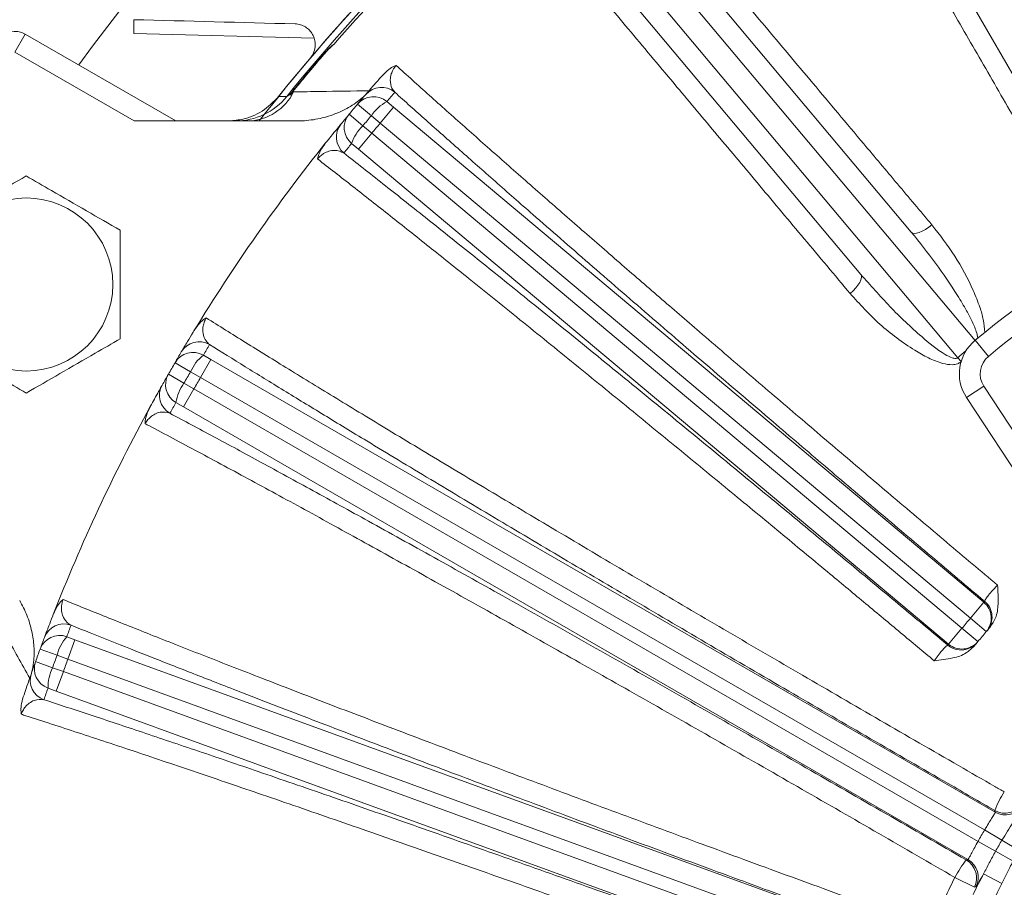
# Model space of a CAD drawing. Units: inches. Extents: x 0 to 16.8, y 0 to 10.8.
# Drawn here: x 8.6 to 9.1, y 3.1 to 3.4 of the extents above; entities that cross this region are included whole.
import ezdxf

# ---------------------------------------------------------------- set-up
doc = ezdxf.new("R2010")
doc.units = ezdxf.units.IN
doc.header["$MEASUREMENT"] = 0

msp = doc.modelspace()

# ---------------------------------------------------------------- linework, layer by layer
at = {"color": 7, "linetype": 'Continuous', "lineweight": 15}
for p, q in [((9.0732434029, 3.3630990282), (8.9802553348, 3.5241590867)), ((8.8971592462, 3.465974579), (9.0167024022, 3.3235085934)), ((9.0430001325, 3.2788334031), (8.8905931509, 3.4604649709)), ((8.8829327065, 3.4540370948), (9.0359290053, 3.271703206)), ((8.9959097673, 3.3060615011), (8.8763666113, 3.4485274867)), ((8.6960986207, 3.405473902), (8.6960986207, 3.4111901465)), ((8.646984575, 3.3977931167), (8.6512702892, 3.4052161916)), ((8.6512702892, 3.4052161916), (8.7133018915, 3.3694022293)), ((8.7703908295, 3.403528492), (8.6960986207, 3.405473902)), ((8.6961590344, 3.3694022293), (8.646984575, 3.3977931167)), ((8.7744632785, 3.3968717191), (8.7743425195, 3.3969756178)), ((8.7605385023, 3.3800768664), (8.7621806452, 3.3822338467)), ((8.7621806452, 3.3822338467), (8.7620573554, 3.3823347293)), ((8.7940119324, 3.3715628006), (8.7883390039, 3.3763586652)), ((8.7976532388, 3.3684936016), (8.8031609588, 3.3750574468)), ((8.8003924842, 3.3773887584), (8.8031609588, 3.3750574468)), ((8.8031609588, 3.3750574468), (9.0466198936, 3.1707711444)), ((8.7904996524, 3.3673770283), (8.7847915542, 3.3721309792)), ((8.7976532388, 3.3684936016), (8.7940119324, 3.3715628006)), ((8.6961590344, 3.3694022293), (8.7631906665, 3.3694022293)), ((8.7904996524, 3.3673770283), (8.7941545297, 3.3643240025)), ((9.0411121735, 3.1642072992), (8.7976532388, 3.3684936016)), ((8.7886468096, 3.3577601573), (8.7941545297, 3.3643240025)), ((8.7941545297, 3.3643240025), (9.0376134645, 3.1600377001)), ((8.7886468096, 3.3577601573), (8.7858701753, 3.3600817445)), ((9.0321057444, 3.1534738549), (8.7886468096, 3.3577601573)), ((9.0485015112, 3.2722601821), (9.0430588478, 3.278881874)), ((8.7194507317, 3.2659086538), (8.7130311945, 3.2696465646)), ((8.7235696792, 3.2635183889), (8.7278539249, 3.2709389201)), ((8.7247226816, 3.2727540733), (8.7278539249, 3.2709389201)), ((8.7278539249, 3.2709389201), (9.0513214534, 3.0841848555)), ((9.0359290053, 3.271703206), (9.0372697687, 3.2701374743)), ((8.7235696792, 3.2635183889), (8.7194507317, 3.2659086538)), ((8.7167186629, 3.2611765718), (8.7102717685, 3.2648670986)), ((8.7167186629, 3.2611765718), (8.7208481667, 3.258804591)), ((9.0469552914, 3.0768116187), (8.7235696792, 3.2635183889)), ((8.716563921, 3.2513840598), (8.7208481667, 3.258804591)), ((8.7208481667, 3.258804591), (9.0442337789, 3.0720978207)), ((9.0466322155, 3.2599953884), (9.0394640485, 3.2552957321)), ((9.0466322155, 3.2599953884), (9.1106040323, 3.1624221524)), ((8.716563921, 3.2513840598), (8.7134263306, 3.2531882194)), ((9.1034358652, 3.1577224961), (9.0394640485, 3.2552957321)), ((9.0400314495, 3.0646299951), (8.716563921, 3.2513840598)), ((9.0411121735, 3.1642072992), (9.0466198936, 3.1707711444)), ((9.0411121735, 3.1642072992), (9.0476423685, 3.1586551878)), ((9.0321057444, 3.1534738549), (9.0376134645, 3.1600377001)), ((9.0376134645, 3.1600377001), (9.0442151833, 3.1545708275)), ((8.6683720957, 3.1565691009), (8.6717709664, 3.1553252587)), ((8.6688403698, 3.1472735106), (8.6717709664, 3.1553252587)), ((8.6717709664, 3.1553252587), (9.0227537993, 3.0275779548)), ((8.6643689332, 3.1489122142), (8.6573978418, 3.1514785968)), ((8.6688403698, 3.1472735106), (8.6643689332, 3.1489122142)), ((8.662500088, 3.1437776043), (8.6555102832, 3.1462925723)), ((8.662500088, 3.1437776043), (8.6669787456, 3.1421587401)), ((9.0197343183, 3.0195585579), (8.6688403698, 3.1472735106)), ((8.6640481489, 3.134106992), (8.6669787456, 3.1421587401)), ((8.6669787456, 3.1421587401), (9.0178726941, 3.0144437874)), ((8.6640481489, 3.134106992), (8.6606449365, 3.1353389055)), ((9.0150309818, 3.0063596881), (8.6640481489, 3.134106992)), ((9.0513214534, 3.0841848555), (9.0511575825, 3.0848717697)), ((9.0541113994, 3.0726083259), (9.0469552914, 3.0768116187)), ((9.0514519912, 3.0680020958), (9.0442337789, 3.0720978207)), ((9.0612675073, 3.0684050332), (9.0541113994, 3.0726083259)), ((9.0586702035, 3.0639063709), (9.0514519912, 3.0680020958)), ((9.0393546289, 3.0644284544), (9.0400314495, 3.0646299951)), ((9.0541009956, 3.0546559962), (9.0465262546, 3.0586612856)), ((9.0427186762, 3.0531449374), (9.0346840533, 3.05720305))]:
    msp.add_line(p, q, dxfattribs=at)
at = {"color": 8, "linetype": 'Continuous', "lineweight": 15, "flags": 128}
for points in [[(8.6902686722, 3.4150044968), (8.6790578106, 3.4002923099), (8.6733138591, 3.3924893306)], [(9.0415599881, 3.1522060522), (9.0426867342, 3.1529820282), (9.0438846957, 3.154171222)]]:
    msp.add_lwpolyline(points, dxfattribs=at)
at = {"color": 7, "linetype": 'Continuous', "lineweight": 15, "flags": 128}
for points in [[(8.7557664869, 3.3795291724), (8.7571165988, 3.3795065829), (8.7590819693, 3.3794736246)], [(9.0252018693, 3.3265166326), (9.0238906834, 3.3255059776), (9.0225560345, 3.3246277704), (9.021248253, 3.3239151287), (9.020016656, 3.3233949266), (9.0189076877, 3.3230867812), (9.0179631678, 3.3230023128), (9.0172187147, 3.3231447068), (9.0167024022, 3.3235085934)], [(8.9959097673, 3.3060615011), (8.9961784689, 3.3054898442), (8.9961894267, 3.3047319746), (8.9959422274, 3.3038164719), (8.995446193, 3.3027778602), (8.9947200294, 3.301655306), (8.9937911205, 3.3004911416), (8.9926944959, 3.2993292681), (8.9914715099, 3.2982135005)], [(9.0433903443, 3.0533362937), (9.0428028864, 3.0531689559), (9.0427186762, 3.0531449374)]]:
    msp.add_lwpolyline(points, dxfattribs=at)
at = {"color": 7, "linetype": 'Continuous', "lineweight": 15}
msp.add_circle((8.6516438924, 3.3019022293), 0.0357142857142856, dxfattribs=at)
for centre, radius, start, end in [((9.3605475444, 2.892616515), 0.9343165583800773, 123.2587446031, 160.8409198385), ((9.3605475444, 2.892616515), 0.9028772134732216, 124.6552017633, 161.1039415376), ((9.3605475444, 2.892616515), 0.8916834270578281, 135.5276502615, 161.676392409), ((9.3605475444, 2.892616515), 0.7764285714285715, 127.8847705735, 142.1152294265), ((9.3605475444, 2.892616515), 0.776430333921561, 128.8377384561, 141.1622615439), ((9.3605475444, 2.892616515), 0.7738156648174319, 128.9884852161, 141.0115147839), ((9.3605475444, 2.892616515), 0.772809259786852, 130.8048360684, 138.8662931902), ((8.646984575, 3.3977931167), 0.0085714285714293, 60, 144.7028958417), ((9.3605475444, 2.892616515), 0.7733139309093903, 139.2919542487, 140.7080457513), ((9.3605475444, 2.892616515), 0.7731546272036098, 139.2919542487, 140.7080457513), ((8.7981690032, 3.3746852434), 0.0085699238520824, 49.9898377342, 139.3871499232), ((8.7379899222, 3.3965239655), 0.027121736273328, 270.0039766385, 321.0486977393), ((8.7425590004, 3.391033777), 0.0216477386630728, 272.216130747, 333.5734425256), ((9.3605475444, 2.892616515), 0.7492857142857144, 139.3968326761, 139.7889939447), ((8.7948826895, 3.3708247532), 0.0085699476426218, 49.990062256, 139.7792220395), ((9.3660552645, 2.8991803602), 0.7407142857143079, 139.3968326761, 139.7889939447), ((9.3605475444, 2.892616515), 0.7492857142857146, 139.7889939447, 140.2110060553), ((8.8090030669, 3.3615515544), 0.0180266237768937, 118.5326321301, 146.2645605546), ((9.3605475444, 2.892616515), 0.7492857142857146, 140.2110060553, 140.6031673239), ((8.7913776927, 3.3666476607), 0.0085699476427313, 140.2207779613, 230.0099377434), ((9.3605475444, 2.892616515), 0.7418572262327237, 139.7889939447, 140.2110060553), ((8.7881465144, 3.3627409063), 0.0085699238520884, 140.6128500769, 230.0101622656), ((8.8029619885, 3.3543520775), 0.0180266237779354, 133.7354394459, 161.4673678687), ((9.3605475444, 2.892616515), 0.7370949740725656, 139.7884512282, 140.2115487718), ((9.3605475444, 2.892616515), 0.7492857142857149, 141.3775201643, 148.6224798357), ((9.3550398243, 2.8860526698), 0.7407142857142881, 140.2110060553, 140.6031673239), ((9.3605475444, 2.892616515), 0.5000000000000003, 110.5816922225, 129.4183077775), ((9.3605475444, 2.892616515), 0.4914285714285715, 110.5816922225, 129.4183077775), ((8.7230024407, 3.2697055273), 0.0085699238520739, 59.9898377341, 149.3871499232), ((9.0543977298, 3.2650866826), 0.0178571428571426, 129.4183077775, 213.25), ((9.3605475444, 2.892616515), 0.749285714285714, 149.3968326761, 149.7889939447), ((8.7204364206, 3.2653330243), 0.0085699476426192, 59.990062256, 149.7792220395), ((9.3648317901, 2.9000370462), 0.7407142857143071, 149.3968326761, 149.7889939447), ((9.3605475444, 2.892616515), 0.4990830744237699, 130.0780753023, 130.5740200473), ((9.3605475444, 2.892616515), 0.749285714285714, 149.7889939447, 150.2110060553), ((8.7359525518, 3.2586526841), 0.0180266237768784, 128.5326321301, 156.2645605546), ((9.0543977298, 3.2650866826), 0.0092857142857138, 129.4183077775, 213.25), ((9.3605475444, 2.892616515), 0.7418572262327254, 149.7889939447, 150.2110060553), ((9.3605475444, 2.892616515), 0.7492857142857137, 150.2110060553, 150.6031673239), ((8.717710017, 3.2606107549), 0.0085699476426128, 150.2207779605, 240.0099377442), ((8.731253427, 3.2505135611), 0.0180266237761936, 143.735439445, 171.4673678706), ((9.3605475444, 2.892616515), 0.7370949740725661, 149.7884512282, 150.2115487718), ((8.7152063284, 3.2562022647), 0.0085699238520827, 150.6128500769, 240.0101622656), ((9.3562632987, 2.8851959838), 0.7407142857142883, 150.2110060553, 150.6031673239), ((9.3605475444, 2.892616515), 0.7492857142857141, 151.3775201643, 158.6224798357), ((9.3660552645, 2.8991803602), 0.4192857142857155, 139.55575934, 139.6281001909), ((9.0411123155, 3.1642052336), 0.0085699825537327, 319.638006437, 50.0096039002), ((9.0414554692, 3.1646083324), 0.008569986849425, 319.5656824128, 50.0095624552), ((9.3605475444, 2.892616515), 0.4192857142857144, 139.6281001909, 140.3718998091), ((8.6672073636, 3.1532681525), 0.0085699238520777, 69.9898377342, 159.3871499232), ((9.363478141, 2.9006682631), 0.7407142857143065, 159.3968326761, 159.7889939447), ((8.6654396042, 3.1485164929), 0.0085699476426188, 69.990062256, 159.7792220395), ((9.3605475444, 2.892616515), 0.7492857142857138, 159.3968326761, 159.7889939447), ((8.6818800395, 3.14463199), 0.0180266237760726, 138.5326321291, 166.2645605548), ((9.3605475444, 2.892616515), 0.4107142857142852, 139.6281001909, 140.3718998091), ((9.3605475444, 2.892616515), 0.4107142857142851, 139.55575934, 139.6281001909), ((9.3550398243, 2.8860526698), 0.419285714285715, 140.3718998091, 140.44424066), ((9.0372784393, 3.1596309289), 0.0085709074204352, 229.9929608713, 299.9698620874), ((9.0376155233, 3.160037919), 0.0085699825537349, 229.9903960998, 320.361993563), ((9.3605475444, 2.892616515), 0.4107142857142852, 140.3718998091, 140.44424066), ((9.3605475444, 2.892616515), 0.7492857142857141, 159.7889939447, 160.2110060553), ((9.3605475444, 2.892616515), 0.741857226232781, 159.7889939447, 160.2110060553), ((9.3605475444, 2.892616515), 0.7492857142857141, 160.2110060553, 160.6031673239), ((8.6635746344, 3.1433925303), 0.0085699476426209, 160.2207779605, 250.0099377441), ((8.6786656488, 3.1358005241), 0.018026623776526, 153.7354394453, 181.4673678703), ((9.3605475444, 2.892616515), 0.7370949740725659, 159.7884512282, 160.2115487718), ((8.6618745087, 3.138616254), 0.008569923852087, 160.6128500769, 250.0101622656), ((9.3576169477, 2.8845647669), 0.7407142857142874, 160.2110060553, 160.6031673239), ((9.0935877934, 3.0679727395), 0.0456716544824414, 147.4744009337, 158.2836831841), ((9.0554396631, 3.09230139), 0.0085752826067842, 240.042892552, 326.7544515584), ((9.0556035258, 3.0916144829), 0.008575284707589, 240.0429630429, 326.830702058), ((9.3605475444, 2.892616515), 0.3636865921709326, 149.5712444703, 150.4287555297), ((9.3605475444, 2.892616515), 0.3553873421433453, 149.5712444703, 150.4287555297), ((9.0752047238, 3.0361323289), 0.0456716544827722, 141.716316816, 152.5255990663), ((9.0350614293, 3.0570052537), 0.0085752826067849, 333.2455484416, 59.957107448), ((9.0357382397, 3.0572067979), 0.0085752847075863, 333.169297942, 59.9570369571), ((9.3605475444, 2.892616515), 0.355218575320461, 152.1314953046, 157.8685046954), ((9.3605475444, 2.892616515), 0.3650695033719231, 153.2026558895, 156.7973441105), ((9.3605475444, 2.892616515), 0.3466500839635281, 152.1314953046, 157.8685046954)]:
    msp.add_arc(centre, radius, start, end, dxfattribs=at)
for points, knots in [([(9.005812219711537, 3.550906970613139), (9.009605208000456, 3.544341861434591), (9.017198693874777, 3.531198645581189), (9.030290521922351, 3.508539950825195), (9.042069201359439, 3.48815522144175), (9.054434127747527, 3.466757118012363), (9.067313828116294, 3.444469485753857), (9.081690628579963, 3.419593793656935), (9.094528210955616, 3.39738343697588), (9.101937728991505, 3.384565732823793), (9.105642488315148, 3.37815688021892)], [0, 0, 0, 0, 0.1496236202264223, 0.2995434628610764, 0.4491672138513174, 0.5219481117168195, 0.6681604329595154, 0.8143728192071414, 0.9071864019450252, 1, 1, 1, 1]), ([(9.067509781606887, 3.356140951735976), (9.06257181515508, 3.364704336178698), (9.052682433238237, 3.381854428242169), (9.03847601384404, 3.406487278274859), (9.024824514534302, 3.430155846893164), (9.013554783647598, 3.449693331514232), (9.001906392391179, 3.469886246142067), (8.99008808337265, 3.490372547276197), (8.977862709922379, 3.511563224615163), (8.970933563076143, 3.523573149474084), (8.967818949121238, 3.528971545610436)], [0, 0, 0, 0, 0.1242105456308823, 0.2487593902938934, 0.3733080214577875, 0.497518275160483, 0.572964606679135, 0.7245831289886863, 0.8762016091008865, 1, 1, 1, 1]), ([(8.896890508391266, 3.479306916737848), (8.901765891910316, 3.473500191823724), (8.911526311153363, 3.461875245935996), (8.928353885968408, 3.441834159749947), (8.943493391907964, 3.423804466429647), (8.95938620894642, 3.404878595206907), (8.975940444452258, 3.385166098660379), (8.99441844761322, 3.363164829422982), (9.010917786229696, 3.343521120751495), (9.020440508005406, 3.332184795631024), (9.025201869286144, 3.326516632603078)], [0, 0, 0, 0, 0.1496236202264225, 0.2995434628610766, 0.4491672138513175, 0.52194811171682, 0.6681604329595158, 0.8143728192071417, 0.9071864019450252, 1, 1, 1, 1]), ([(8.991471509937218, 3.298213500513915), (8.985121546188225, 3.305789319029395), (8.972404323970377, 3.320961589510262), (8.95413628248951, 3.342753292362268), (8.936582176320487, 3.363691724262719), (8.922091009368254, 3.380975422360631), (8.907113120521904, 3.398838839327608), (8.891916949313885, 3.41696167969087), (8.87619758425315, 3.435707509204927), (8.867288205151548, 3.44633174259645), (8.863283487529717, 3.451107277927955)], [0, 0, 0, 0, 0.1242105456308826, 0.2487593902938946, 0.3733080214577894, 0.4975182751604855, 0.5729646066791368, 0.7245831289886872, 0.8762016091008866, 1, 1, 1, 1]), ([(8.762531868748653, 3.409450530686585), (8.763339102634605, 3.40942939252336), (8.764093652916479, 3.409298368614792), (8.765519614667095, 3.408863721214738), (8.766192616422288, 3.408556093418832), (8.76741558106196, 3.407802496769974), (8.767972221167629, 3.407355105674092), (8.768974377505364, 3.406317330299327), (8.769406067453067, 3.40574126501029), (8.769945481087934, 3.404788912696733), (8.770107100673803, 3.404456562706899), (8.770390414080143, 3.403759101221913), (8.770512690824376, 3.403391748249066), (8.770805570966827, 3.402249539119342), (8.770904225222948, 3.40144375836478), (8.770842856893585, 3.399712895986163), (8.77068144517147, 3.39881357993432), (8.770178957649092, 3.397455305180308), (8.769971810329734, 3.397011838840601), (8.76946896033903, 3.396145627650811), (8.769172448720678, 3.395723945787136), (8.768839688348958, 3.395332279282672)], [0, 0, 0, 0, 0.1250000000000089, 0.1250000000000089, 0.2500000000000178, 0.2500000000000178, 0.3750000000000266, 0.3750000000000266, 0.5000000000000355, 0.5000000000000355, 0.5625000000000333, 0.5625000000000333, 0.6250000000000311, 0.6250000000000311, 0.7500000000000266, 0.7500000000000266, 0.8750000000000222, 0.8750000000000222, 0.9375000000000111, 0.9375000000000111, 1, 1, 1, 1]), ([(8.774342519478846, 3.396975617759044), (8.774915853724842, 3.397615723364673), (8.776232348662862, 3.39908553926263), (8.777672680214849, 3.400299451312114), (8.778485746609567, 3.400984704018141)], [0, 0, 0, 0, 0.4355005320857109, 1, 1, 1, 1]), ([(8.774463278499368, 3.396871719108148), (8.77509932411014, 3.39757634216643), (8.776296322646347, 3.398902399221235), (8.777659892542763, 3.400208472426544), (8.778364524736858, 3.400871335823355), (8.778470028530593, 3.400970004276262), (8.778485746609569, 3.400984704018141)], [0, 0, 0, 0, 0.4909487916303999, 0.9239352885721858, 0.9886677900466164, 1, 1, 1, 1]), ([(8.798439055506694, 3.388058871269536), (8.7993365966033, 3.388982344165631), (8.800908890708678, 3.390600065066096), (8.802972299082088, 3.391834368638721), (8.803972422893867, 3.392225453858424), (8.804221910430547, 3.392307968213921), (8.804229946242533, 3.39231062594126)], [0, 0, 0, 0, 0.4985333659685213, 0.8733205372001189, 0.9959197466964159, 1, 1, 1, 1]), ([(8.804229946242533, 3.39231062594126), (8.804126100326393, 3.392191009425385), (8.803767285126549, 3.39177770261811), (8.803358186150607, 3.391193962338208), (8.802696123211284, 3.39008061837404), (8.801990290769256, 3.38827867811954), (8.801674427112626, 3.385554600296059), (8.802231024527028, 3.383054560364163), (8.803250212423123, 3.381783657620722), (8.803678808408401, 3.381249208756478)], [0, 0, 0, 0, 0.0173072571455743, 0.0598011665961501, 0.0815440336774728, 0.1869783841669975, 0.3810743412378259, 0.7397250756724053, 1, 1, 1, 1]), ([(8.804229946242533, 3.39231062594126), (8.808701673562958, 3.388270051243035), (8.817513677225405, 3.38030767865459), (8.832193898136149, 3.367206571791908), (8.847482703662273, 3.353663326009435), (8.860797940724671, 3.341950130214306), (8.87164243981762, 3.332452996132234), (8.879785412721183, 3.325341311991194), (8.887984909667638, 3.318198638629311), (8.896223894664304, 3.311038884143014), (8.90448576504861, 3.303875570274992), (8.912754776058751, 3.296721475036705), (8.921015981323313, 3.289588721860437), (8.929967600327824, 3.281874788234741), (8.939609587382028, 3.27358359306062), (8.949936218928606, 3.264723875239329), (8.960173844576662, 3.25595928004037), (8.970301049207333, 3.247306800736026), (8.980298128660333, 3.238782007964984), (8.99014705117969, 3.230399176312861), (8.999831258171305, 3.222171288752836), (9.013484337164101, 3.210592153545738), (9.030918870309813, 3.19584534529688), (9.045324183282458, 3.183717999864762), (9.052329111066607, 3.177820788250774)], [0, 0, 0, 0, 0.0793566842255307, 0.1563805979047458, 0.2310723373339704, 0.3034324428865737, 0.3387427026723996, 0.3734700127791554, 0.4076144300090302, 0.4411760070628429, 0.4741547926459336, 0.5065508316159981, 0.5383641651691349, 0.5695948310605227, 0.6083456690787518, 0.6462204699759921, 0.6832192881280119, 0.7193421707403477, 0.7545891589681276, 0.7889602891019796, 0.8224555938122478, 0.8550751034468057, 0.9295268046998997, 0.9999999999999999, 0.9999999999999999, 0.9999999999999999, 0.9999999999999999]), ([(8.79166335691993, 3.380263788043431), (8.791804493810037, 3.380428472019735), (8.792045391740103, 3.380709561031803), (8.793274761256935, 3.382139313640244), (8.79498398683214, 3.384114001814197), (8.796853511077233, 3.386258535095148), (8.798243998031802, 3.387837389599512), (8.798439055506694, 3.388058871269535)], [0, 0, 0, 0, 0.295219530806655, 0.5038921704451895, 0.7122024274416037, 0.9596277637851803, 0.9999999999999999, 0.9999999999999999, 0.9999999999999999, 0.9999999999999999]), ([(8.755766486872375, 3.379529172392441), (8.753618488885753, 3.377347697397232), (8.749322526316453, 3.372984781331367), (8.74158726511272, 3.36986997099472), (8.736579062280875, 3.369534346997629), (8.73460759370461, 3.369402229312719)], [0, 0, 0, 0, 0.3774751277337691, 0.7549443852767559, 1, 1, 1, 1]), ([(8.75908196931097, 3.3794736245704), (8.75914121957112, 3.379513514859148), (8.759280394265385, 3.379607214342096), (8.759910308019622, 3.38003123354874), (8.76045601820685, 3.38039835644075), (8.760711329203877, 3.380570115212686)], [0, 0, 0, 0, 0.2828957054634502, 0.6645021172482113, 1, 1, 1, 1]), ([(8.760538502279342, 3.380076866390255), (8.76095279565938, 3.380463798701646), (8.761409392447057, 3.380890240587859), (8.761877007885543, 3.381335012113527), (8.761931904623804, 3.381387287528057), (8.761944670904107, 3.381399444217435)], [0, 0, 0, 0, 0.8825729066514232, 0.9726922357047405, 1, 1, 1, 1]), ([(8.760711329203877, 3.380570115212686), (8.760706893503462, 3.380558116538094), (8.760696071276968, 3.380528842159321), (8.76063489096119, 3.380361736584447), (8.760583867208542, 3.380210939353416), (8.760538502279342, 3.380076866390255)], [0, 0, 0, 0, 0.0715194360809496, 0.1744931946693525, 1, 1, 1, 1]), ([(8.760711329203877, 3.380570115212686), (8.761000787332055, 3.380968232136646), (8.761434177856296, 3.381564311795809), (8.76190199098727, 3.382142656512489), (8.762057355401316, 3.382334729334039)], [0, 0, 0, 0, 0.667892148037823, 1, 1, 1, 1]), ([(8.761944670904107, 3.381399444217435), (8.765625736580885, 3.381453371920971), (8.775318232600583, 3.381595367228245), (8.786254897515475, 3.381760457897583), (8.793037979931617, 3.38186284958874)], [0, 0, 0, 0, 0.3797851110071416, 1, 1, 1, 1]), ([(8.791503707175115, 3.380077480604352), (8.789772373663274, 3.378590406455174), (8.786238914406235, 3.375555453407493), (8.779840365218956, 3.372396324972178), (8.772856445400015, 3.370239440599176), (8.767195625388897, 3.369465167847597), (8.763944981069017, 3.369414083480364), (8.763190666494719, 3.369402229312719)], [0, 0, 0, 0, 0.2204246312714468, 0.4498621718567403, 0.6849797265227661, 0.9268992974621869, 1, 1, 1, 1]), ([(9.046963054857226, 3.171174242446806), (9.039590826253308, 3.177390699395915), (9.024846374421006, 3.189823608761341), (9.002870015130572, 3.208437372488548), (8.981087722578641, 3.226949473796172), (8.957806343821405, 3.246811773854267), (8.93340813336019, 3.267719874226783), (8.908012521392887, 3.289597448817118), (8.883599604609273, 3.310751704216684), (8.862625599753027, 3.329044832170529), (8.845004348835397, 3.344510312820076), (8.830301736542152, 3.357490713417108), (8.816386667817943, 3.369851123667388), (8.80791476152694, 3.377449847076238), (8.803678808408407, 3.381249208756475)], [0, 0, 0, 0, 0.0771708823844127, 0.1543417084988967, 0.2328617843621637, 0.311381823562137, 0.4097301576948639, 0.5080784403736054, 0.6092821046160394, 0.7104857401394431, 0.7823207009941726, 0.8541556585864182, 0.9270778297574717, 1, 1, 1, 1]), ([(8.775148872244392, 3.360310299766584), (8.77591717015829, 3.361268653646438), (8.777790990547457, 3.363606006133825), (8.779716664868541, 3.365972760387331), (8.781148621456964, 3.367723718164565), (8.781396841644252, 3.368025565933927), (8.781523026729579, 3.368179013108988)], [0, 0, 0, 0, 0.182300187584359, 0.4446163425208652, 0.7176654527035291, 1, 1, 1, 1]), ([(8.771841372703875, 3.353711427067562), (8.771842594640141, 3.353719802276894), (8.771886893803535, 3.354023430851324), (8.772119134581501, 3.35512993366772), (8.77301212658483, 3.357378373634792), (8.77430294077621, 3.359159269096955), (8.775022950151675, 3.360152643230932)], [0, 0, 0, 0, 0.0040789165661271, 0.1478739901415689, 0.5246885878111567, 1, 1, 1, 1]), ([(8.782639038026193, 3.356174986816157), (8.781474932197245, 3.356725508015125), (8.779787382248271, 3.357523572931669), (8.77672465787248, 3.357066430419255), (8.77473442695423, 3.356260702309056), (8.77320596676509, 3.355171074023408), (8.772318216517643, 3.354294491081768), (8.7719702139479, 3.353868968574378), (8.771841372703882, 3.353711427067573)], [0, 0, 0, 0, 0.4821038833133576, 0.6988835236918843, 0.8549425582501573, 0.9399776130931747, 0.9777778681241895, 1, 1, 1, 1]), ([(8.782639038026193, 3.356174986816157), (8.787921236098294, 3.352029901077533), (8.798485632375481, 3.343739729495928), (8.816144385047139, 3.329723841384392), (8.835087548914771, 3.314580668311657), (8.856208867737253, 3.297579636714908), (8.879400432604783, 3.278792550946212), (8.904906085286292, 3.258005425970826), (8.931698212035844, 3.236046300287577), (8.956082347022285, 3.215955461601655), (8.977335100818836, 3.198373643198772), (8.995270687324798, 3.183490804603801), (9.013426380471923, 3.168383986615525), (9.025654365692832, 3.158171936134672), (9.03176835961267, 3.15306590980073)], [0, 0, 0, 0, 0.0856981724639721, 0.1713963470854866, 0.2589617409267646, 0.3465271437996345, 0.4450875269309578, 0.5436479416974906, 0.6450827439492366, 0.7465176157396561, 0.8095247501557546, 0.8725319019242755, 0.9362659373127317, 1, 1, 1, 1]), ([(9.02615460561873, 3.146627227383138), (9.02386548793785, 3.148543015297411), (9.019243526273268, 3.152411186152581), (9.01225751657216, 3.158249255962545), (9.005154053351161, 3.164178862313987), (8.997937895201028, 3.170194927693481), (8.990613262465468, 3.17629359629619), (8.982493231101444, 3.183045380044414), (8.973550727796233, 3.19046929453456), (8.963766945474703, 3.198577346694926), (8.953801660736154, 3.206820885326087), (8.943670554723186, 3.215185955851198), (8.933390775041977, 3.223657281938771), (8.92298111298894, 3.232218138887286), (8.912461804251434, 3.240850575452609), (8.897747141779869, 3.252898100941965), (8.878875531407099, 3.26829048546325), (8.85620125483432, 3.286679459199695), (8.835720950256214, 3.303178324829024), (8.817480252963893, 3.317772652917189), (8.801462908319575, 3.330497619505814), (8.785988556150212, 3.342698259614549), (8.776603834899385, 3.350003989905476), (8.771841372703898, 3.353711427067545)], [0, 0, 0, 0, 0.0229562593217188, 0.0463510248657937, 0.0701842978594667, 0.0944560802349276, 0.1191663750167767, 0.1443151867085127, 0.1769288563046205, 0.2104184909185621, 0.2447841208442717, 0.2800257786862213, 0.3161435006594969, 0.3531373278363409, 0.3910073073344599, 0.4297534934393559, 0.51440146018698, 0.6032025945155541, 0.6961575228038945, 0.7686100260869493, 0.8434009025302698, 0.9205306943473318, 1, 1, 1, 1]), ([(8.651643892433981, 3.346687943598432), (8.647028347590153, 3.34402315754039), (8.637657486356982, 3.338612888284881), (8.624481700322297, 3.331005844670972), (8.616300058787859, 3.326282171728649), (8.612858326135921, 3.324295086455574)], [0, 0, 0, 0, 0.3599207320622461, 0.730740865752087, 1, 1, 1, 1]), ([(8.69042945873204, 3.324295086455574), (8.685813913888214, 3.326959872513615), (8.676443052655042, 3.332370141769125), (8.663267266620359, 3.339977185383035), (8.655085625085919, 3.344700858325356), (8.651643892433981, 3.346687943598432)], [0, 0, 0, 0, 0.3599207320622439, 0.730740865752077, 1, 1, 1, 1]), ([(9.025201869286146, 3.326516632603078), (9.028451360494131, 3.322330453758739), (9.03494875044197, 3.313960147577815), (9.041233199346607, 3.302208256628481), (9.044827124213896, 3.293226275503671), (9.046604428244816, 3.287444169557284), (9.046894347480869, 3.2838942753114), (9.047039292963765, 3.282119501265017)], [0, 0, 0, 0, 0.3228067881183371, 0.6454553793098577, 0.7927579796538328, 0.8963890939971907, 1, 1, 1, 1]), ([(8.69042945873204, 3.27950937216986), (8.69042945873204, 3.281427458122492), (8.69042945873204, 3.288209316274656), (8.69042945873204, 3.30026539922546), (8.69042945873204, 3.313417200055027), (8.69042945873204, 3.321363167490096), (8.69042945873204, 3.324295086455574)], [0, 0, 0, 0, 0.1303510914433406, 0.4608879028260356, 0.8010773395260264, 1, 1, 1, 1]), ([(9.044115328243251, 3.279747826838793), (9.044108228134023, 3.279870831400178), (9.044066477145588, 3.280594138867051), (9.043485624232448, 3.282951348351115), (9.041907506585913, 3.286595571477586), (9.039212145633302, 3.291730381988676), (9.034310793902566, 3.299902134399078), (9.026849194550215, 3.310891061599232), (9.020090425866819, 3.319295587414175), (9.01670240217453, 3.323508593350217)], [0, 0, 0, 0, 0.0070526158229158, 0.041471711522574, 0.1381948613078089, 0.2345495518775263, 0.3748623854459036, 0.6866321147735374, 1, 1, 1, 1]), ([(8.995909767289872, 3.306061501087297), (8.999838254856153, 3.301585952001084), (9.00771928325703, 3.29260745102256), (9.019371416813257, 3.281582329920882), (9.028035095483382, 3.274456902524879), (9.032998591257163, 3.271748313849006), (9.03471326954311, 3.271331340269181), (9.035529960563625, 3.271436629948521), (9.035796480462528, 3.271614674694568), (9.035929005347281, 3.2717032060183)], [0, 0, 0, 0, 0.3339728337632101, 0.6699905099868507, 0.8952320422537211, 0.9555991148071974, 0.9825584574580349, 0.9913273326876831, 1, 1, 1, 1]), ([(9.037224421984423, 3.269981072071909), (9.036758190461551, 3.269684692543859), (9.035670385081934, 3.268993183649233), (9.033021300247867, 3.268675957734966), (9.028872574628892, 3.269405186867134), (9.023654446588328, 3.271522569201288), (9.014742796143572, 3.276705043068058), (9.003329669776381, 3.285154585749285), (8.995425918152984, 3.293858669702502), (8.991471509937218, 3.298213500513915)], [0, 0, 0, 0, 0.0279196343060451, 0.0651417308892709, 0.1335182759068313, 0.2459979105177647, 0.3590081815750411, 0.6792987135988449, 1, 1, 1, 1]), ([(8.72094608912712, 3.282922881948673), (8.721669635167755, 3.283988180606127), (8.722937128497815, 3.285854349263007), (8.72475485265761, 3.287428204766492), (8.725671869382495, 3.28798701671453), (8.725903236625632, 3.288111599713138), (8.72591068884607, 3.288115612467735)], [0, 0, 0, 0, 0.4985336833021712, 0.8733212303126068, 0.9959197416895912, 1, 1, 1, 1]), ([(8.725910688846076, 3.288115612467732), (8.725829191772739, 3.287979780541411), (8.725547597755924, 3.28751044518766), (8.72524607934851, 3.286864533942608), (8.724787404783376, 3.285653138152013), (8.724405199163602, 3.283756006901618), (8.72456716533553, 3.281018464792878), (8.725549434162813, 3.278653058211816), (8.726773828250053, 3.277578443457609), (8.727288718970597, 3.277126538984315)], [0, 0, 0, 0, 0.0173072571456968, 0.0598011665963223, 0.0815440336775769, 0.1869783841672905, 0.3810743412385506, 0.7397250756737612, 1, 1, 1, 1]), ([(8.725910688846094, 3.28811561246772), (8.731194718194054, 3.284801547553509), (8.741762776903101, 3.278173417716851), (8.759819763943112, 3.267009442321858), (8.779455706416616, 3.254976677824177), (8.801494399848815, 3.241585651376326), (8.825816428874036, 3.226921336582051), (8.852681662760112, 3.210840728655423), (8.88116199294311, 3.193908002159366), (8.910800736662058, 3.176396887257892), (8.941088157659681, 3.158607858289217), (8.972075901015513, 3.140508313687571), (9.00386234889745, 3.122045175922353), (9.030400098821767, 3.10671727770703), (9.047480231393967, 3.096892437021527), (9.05375933992277, 3.093287364929276), (9.055079678468019, 3.092529308969588)], [0, 0, 0, 0, 0.0719401061449222, 0.143880212468575, 0.2174370488225592, 0.290993890708462, 0.3723368813343859, 0.4536798926816641, 0.5373851040332591, 0.6210903627834898, 0.7024571060370226, 0.7838239301353673, 0.8675485676454535, 0.9512733802584435, 0.9897540177989796, 1, 1, 1, 1]), ([(8.715626925699858, 3.274069627771313), (8.715737298288731, 3.274256282092832), (8.715925686513637, 3.274574870944107), (8.716888334263707, 3.276196737028636), (8.718227844301706, 3.278436908704489), (8.719672281725389, 3.280832940803184), (8.720723052942152, 3.282557086449486), (8.72084100833219, 3.28275063216995)], [0, 0, 0, 0, 0.2979262150815741, 0.5085120443766457, 0.7187321685685207, 0.9684259939439336, 1, 1, 1, 1]), ([(8.612858326135921, 3.27950937216986), (8.61747387097975, 3.27684458611182), (8.626844732212918, 3.27143431685631), (8.640020518247603, 3.263827273242401), (8.648202159782043, 3.259103600300079), (8.651643892433981, 3.257116515027003)], [0, 0, 0, 0, 0.3599207320622403, 0.730740865752093, 1, 1, 1, 1]), ([(8.651643892433981, 3.257116515027003), (8.656259437277809, 3.259781301085044), (8.665630298510978, 3.265191570340553), (8.678806084545663, 3.272798613954463), (8.686987726080103, 3.277522286896785), (8.69042945873204, 3.27950937216986)], [0, 0, 0, 0, 0.3599207320622496, 0.730740865752084, 1, 1, 1, 1]), ([(9.051157582484327, 3.08487176968632), (9.044757377189601, 3.088558969471183), (9.027668672365413, 3.098403883165317), (8.999896534053166, 3.114481156889411), (8.967795424204908, 3.13315285005835), (8.935880789883294, 3.151814935135243), (8.904699752638942, 3.170147111473273), (8.874761706739482, 3.187849035431579), (8.845952424114602, 3.20498458849318), (8.81823713079512, 3.221578135713889), (8.794405165673943, 3.235951269794417), (8.77436607511663, 3.248121893595086), (8.757632804097009, 3.258352011696968), (8.741782774228273, 3.268108313005291), (8.732120070702655, 3.27412046367073), (8.727288718970604, 3.277126538984311)], [0, 0, 0, 0, 0.0513695504172665, 0.1371579572228539, 0.2229462019915742, 0.3112186664091259, 0.3994910355979803, 0.4852556266318918, 0.5710201727953937, 0.6592747523104047, 0.747529306781007, 0.8101729305288943, 0.8728165514317352, 0.9364082761207276, 1, 1, 1, 1]), ([(8.70282822003176, 3.251551567647621), (8.703418429369194, 3.252628775511285), (8.704857905216198, 3.255256003858239), (8.70634334165427, 3.257921191633202), (8.707449492977338, 3.259894205079496), (8.707641526827151, 3.260234570086176), (8.707739149055177, 3.26040759786397)], [0, 0, 0, 0, 0.1823001875843421, 0.444616342520965, 0.7176654527035858, 1, 1, 1, 1]), ([(8.700716851060042, 3.244478605384624), (8.700716600007162, 3.244487065347416), (8.700700722085129, 3.245022118480651), (8.70078638337214, 3.246132786686287), (8.70133017381027, 3.248479624871858), (8.702167242945883, 3.250208707501696), (8.702731587775993, 3.251374440177133)], [0, 0, 0, 0, 0.004077398196036, 0.2578763918722232, 0.4996666299927946, 1, 1, 1, 1]), ([(8.71092268292295, 3.248779733031341), (8.709680665474306, 3.249119745720474), (8.707880170682541, 3.249612646264332), (8.704943357936141, 3.248630612267322), (8.703123276315594, 3.24749152500549), (8.701807248837294, 3.246153036295401), (8.701085202541261, 3.245135614405623), (8.700816378120473, 3.244656126529205), (8.700716851060022, 3.244478605384649)], [0, 0, 0, 0, 0.4821038833132342, 0.6988835236918496, 0.8549425582501293, 0.9399776130931553, 0.9777778681241666, 1, 1, 1, 1]), ([(8.710922682922948, 3.248779733031341), (8.716844419177724, 3.245614864496611), (8.72868789183636, 3.239285127347472), (8.748512200964239, 3.228548582770575), (8.769797163277605, 3.216924912548127), (8.79354978720753, 3.203849850619931), (8.819651416754109, 3.189375325392414), (8.848379021449999, 3.173333131240339), (8.878578068171715, 3.156359567254063), (8.909760515721109, 3.138727343780975), (8.941392152030492, 3.120740474458915), (8.973529851057972, 3.102367705186238), (9.006283479793993, 3.083551708290628), (9.028330903318404, 3.070802877675697), (9.039354628890624, 3.064428454382647)], [0, 0, 0, 0, 0.0747343121852283, 0.149468626251972, 0.2258312754404097, 0.3021939325049756, 0.3881449187425011, 0.4740959325679621, 0.5625535969494956, 0.65101132197322, 0.7370071560708528, 0.8230030923977725, 0.9115014353319685, 1, 1, 1, 1]), ([(9.034684053332683, 3.057203049983057), (9.024221280834007, 3.063268897116234), (9.003223142056752, 3.075442678006548), (8.971454101697985, 3.09373181356899), (8.939585983172577, 3.111983484214983), (8.908298167810498, 3.129798377186635), (8.877963561106293, 3.146970444900939), (8.848627614442819, 3.16347672692021), (8.820091508946366, 3.179427488640951), (8.793011226580015, 3.194453990637821), (8.767682574570209, 3.208395457516304), (8.744115769177101, 3.221249866438467), (8.722173339695596, 3.233088956866268), (8.708170585051926, 3.24054553313647), (8.70130719428565, 3.24416710210854), (8.700716851060042, 3.244478605384624)], [0, 0, 0, 0, 0.0812845598126227, 0.1631330957076275, 0.2467630925941865, 0.3310097611566783, 0.412247769675572, 0.4940515804450702, 0.5776409318318132, 0.6618476356279142, 0.7429432385894406, 0.8246023814766581, 0.9080391096205291, 0.992090135837348, 1, 1, 1, 1]), ([(9.046963054857226, 3.171174242446806), (9.046987134101792, 3.171310971280774), (9.047035237440992, 3.171584115791642), (9.047907192750287, 3.172871530674036), (9.049299645307553, 3.174614325541381), (9.050878048818543, 3.176369479203041), (9.05194145312662, 3.177432895822534), (9.052327890170384, 3.177819337340221)], [0, 0, 0, 0, 0.2203810209405877, 0.4402572919157605, 0.65886623088374, 0.8760332977170832, 1, 1, 1, 1]), ([(9.052327890170384, 3.177819337340221), (9.052328325162339, 3.177808907822437), (9.052436501465221, 3.175215235307239), (9.052783933092742, 3.170710120535123), (9.051969872556793, 3.164590401065012), (9.050053324089715, 3.161735906674364), (9.04923500351293, 3.160517105513676)], [0, 0, 0, 0, 0.0017412885516337, 0.4330336599564057, 0.7579188680208887, 1, 1, 1, 1]), ([(8.66288708299755, 3.165927623919015), (8.663414649574388, 3.167102380765618), (8.664338830038494, 3.169160296060796), (8.665855641766894, 3.171025885716728), (8.666661690297401, 3.171735446371695), (8.66686790896659, 3.171898313194342), (8.666874551163534, 3.171903559050674)], [0, 0, 0, 0, 0.4985336774223371, 0.8733212178298175, 0.9959197417818585, 1, 1, 1, 1]), ([(8.666874551163541, 3.171903559050671), (8.666817879180346, 3.171755638898254), (8.666622062438277, 3.171244535515256), (8.66643728608362, 3.170556078991392), (8.666195936487235, 3.169283439022469), (8.666148970814064, 3.167348760149231), (8.666783845554372, 3.164680932586945), (8.668161940053263, 3.162522031038727), (8.66955433773688, 3.161676355899279), (8.67013987849869, 3.161320726705678)], [0, 0, 0, 0, 0.0173072571456519, 0.0598011665962924, 0.0815440336775732, 0.1869783841673161, 0.3810743412386122, 0.7397250756739204, 1, 1, 1, 1]), ([(8.66687455116356, 3.171903559050663), (8.672653785565599, 3.169557404296174), (8.684212254384033, 3.164865094781365), (8.703933519199934, 3.157006288151591), (8.72536061521286, 3.148566074011402), (8.74938981871091, 3.139205466297428), (8.775888773004693, 3.128987411412806), (8.805138231884424, 3.117816202960427), (8.83612621895596, 3.106086280063104), (8.868355456751479, 3.093987912179377), (8.90127177623156, 3.081728493994937), (8.934931699073411, 3.069284887308995), (8.969441329615204, 3.056621904842079), (8.998237573080726, 3.046135103755987), (9.01676428574121, 3.039425458372264), (9.023574014701559, 3.036965511179048), (9.025005929373489, 3.036448246175015)], [0, 0, 0, 0, 0.0719401061449224, 0.1438802124685752, 0.2174370488225597, 0.2909938907084627, 0.3723368813343862, 0.4536798926816646, 0.5373851040332599, 0.6210903627834905, 0.7024571060370236, 0.7838239301353681, 0.8675485676454541, 0.9512733802584442, 0.98975401779898, 1, 1, 1, 1]), ([(8.6489605647089, 3.17154988926592), (8.650009708318434, 3.169534347460843), (8.65213294523641, 3.165455332222728), (8.654047263252158, 3.159004489289971), (8.654982454750389, 3.152493904638373), (8.654929893337718, 3.146715746710301), (8.654179229535217, 3.143151142559806), (8.653872046238764, 3.141692451132498)], [0, 0, 0, 0, 0.2197451513504852, 0.4447160652301779, 0.647602175299989, 0.8557933323899031, 0.9999999999999999, 0.9999999999999999, 0.9999999999999999, 0.9999999999999999]), ([(8.653093007721406, 3.139471047456837), (8.649787318730326, 3.14540162584209), (8.644462057466692, 3.154955422170524), (8.639738901578509, 3.163420150124449), (8.637947674031448, 3.166630345648038)], [0, 0, 0, 0, 0.6207562084614766, 1, 1, 1, 1]), ([(8.659186081133075, 3.156285207693048), (8.659262364731534, 3.156488192314937), (8.659392568542547, 3.156834654357646), (8.660058957420238, 3.158599042679573), (8.660989115561724, 3.161037784591096), (8.661995542127737, 3.163648239504732), (8.662730955019136, 3.165528656011467), (8.6628135095401, 3.165739744076068)], [0, 0, 0, 0, 0.2979262150814651, 0.50851204437661, 0.7187321685685593, 0.9684259939440617, 1, 1, 1, 1]), ([(9.022473136582645, 3.028225977299655), (9.015529889264192, 3.03074577624857), (8.996991248942122, 3.03747370113088), (8.96684924253045, 3.048484143733832), (8.93199351517885, 3.061297872702232), (8.897323098799303, 3.074134520682475), (8.863432422560338, 3.086773659774507), (8.830875296011955, 3.09900796461853), (8.799528133561791, 3.110880510698045), (8.769352458587852, 3.122409254472541), (8.743386686026554, 3.132425651036615), (8.72153862763834, 3.140931624157129), (8.70328313123925, 3.148100621759129), (8.685979734996085, 3.154956374125618), (8.675419830642081, 3.159199275854661), (8.670139878498695, 3.161320726705676)], [0, 0, 0, 0, 0.0513695504172642, 0.1371579572228486, 0.2229462019915658, 0.3112186664091144, 0.3994910355979656, 0.485255626631874, 0.5710201727953731, 0.6592747523103807, 0.74752930678098, 0.8101729305288738, 0.8728165514317212, 0.9364082761207206, 1, 1, 1, 1]), ([(9.04923500351293, 3.160517105513676), (9.049040640827423, 3.160290843970647), (9.04830387953049, 3.159433165206572), (9.04811647814611, 3.159212498578105), (9.047978514532804, 3.159050045320357)], [0, 0, 0, 0, 0.2638068616195657, 1, 1, 1, 1]), ([(9.026155812517747, 3.146628669772034), (9.026689627961922, 3.14738117149436), (9.027777890781884, 3.148915259080811), (9.029392850318832, 3.150880961578942), (9.03072741226783, 3.152317627035911), (9.031523871130666, 3.15301771047688), (9.031699982547213, 3.153052429704259), (9.031768359612679, 3.153065909800722)], [0, 0, 0, 0, 0.2084827463915297, 0.4250233371421714, 0.6422029412137396, 0.8610816187158813, 1, 1, 1, 1]), ([(9.042658110433145, 3.152679069557734), (9.041599925477627, 3.151661538508759), (9.03912160241951, 3.149278428970225), (9.033236215367623, 3.147414057709576), (9.028739212543028, 3.146973906098324), (9.026166159123294, 3.14663005245534), (9.026155812517747, 3.146628669772034)], [0, 0, 0, 0, 0.2420811319791062, 0.5669663400435816, 0.9982587114462375, 1, 1, 1, 1]), ([(9.043884695664003, 3.154171221976033), (9.043823842456757, 3.154097822038646), (9.043692569621053, 3.153939483335435), (9.043019285214616, 3.153119134933001), (9.042658110433145, 3.152679069557734)], [0, 0, 0, 0, 0.4635628301814868, 0.9999999999999999, 0.9999999999999999, 0.9999999999999999, 0.9999999999999999]), ([(8.650427633330969, 3.131695567960644), (8.650845423719405, 3.132929236830971), (8.651835863451707, 3.135853848548937), (8.652847400082626, 3.138769103598148), (8.653594492830178, 3.140905388754735), (8.65372445608392, 3.141273767732601), (8.653790524136006, 3.141461036678219)], [0, 0, 0, 0, 0.1896572919522736, 0.4496133053063034, 0.7202057061065357, 1, 1, 1, 1]), ([(8.649640951142535, 3.124554632136999), (8.649639234896725, 3.124562920186222), (8.649577015054614, 3.124863390614566), (8.649416803809949, 3.125982596441973), (8.649486931412005, 3.128400863644244), (8.650090799063966, 3.130515843234847), (8.650427633330969, 3.131695567960644)], [0, 0, 0, 0, 0.0040789115717965, 0.1478746414563448, 0.524688862521778, 0.9999999999999999, 0.9999999999999999, 0.9999999999999999, 0.9999999999999999]), ([(8.658944850509307, 3.130562640094748), (8.657662659512656, 3.130681813160541), (8.655803927001259, 3.130854572798108), (8.653082259453443, 3.129377485922569), (8.651487629389635, 3.127939650099147), (8.650424021451162, 3.126392970266765), (8.649889618117873, 3.125265623278128), (8.649708139940035, 3.124746739029172), (8.649640951142517, 3.124554632137014)], [0, 0, 0, 0, 0.4821038833132689, 0.6988835236917511, 0.8549425582500033, 0.9399776130930008, 0.9777778681241268, 1, 1, 1, 1]), ([(8.658944850509307, 3.130562640094748), (8.665326195937915, 3.128474151733747), (8.678088886955788, 3.124297174959167), (8.69947640168325, 3.117166197772839), (8.722456426743957, 3.10941521213674), (8.748118655621244, 3.100663389638978), (8.77633721769332, 3.090941265378649), (8.807414083303588, 3.080131284406534), (8.840101767103441, 3.068659596427107), (8.8738722866823, 3.056710021240113), (8.90814675443995, 3.044489188881079), (8.94298660750908, 3.031976196127571), (8.978509998599506, 3.019133664446111), (9.00243628342396, 3.010407012131951), (9.014399440823077, 3.006043680508691)], [0, 0, 0, 0, 0.0747343121852284, 0.1494686262519719, 0.2258312754404095, 0.3021939325049753, 0.3881449187425012, 0.4740959325679622, 0.5625535969494955, 0.6510113219732199, 0.7370071560708527, 0.8230030923977727, 0.9115014353319686, 1, 1, 1, 1]), ([(9.01105450010948, 2.998117009303034), (8.9996973573341, 3.002273861210635), (8.976904272600512, 3.01061640648182), (8.942442000287919, 3.023111053015077), (8.907888660743131, 3.035551599065065), (8.873982653899885, 3.047662771661827), (8.841126999767644, 3.059306407907695), (8.8093704462588, 3.070467788735433), (8.778498047619912, 3.081220979827299), (8.749219850903305, 3.091316753810848), (8.72185508771325, 3.100648144216878), (8.696414170364067, 3.109214932973868), (8.672749259212734, 3.117063898122731), (8.657664416995162, 3.121975639418363), (8.650276417704285, 3.124350373320948), (8.649640951142535, 3.124554632136999)], [0, 0, 0, 0, 0.0812845598126201, 0.1631330957076225, 0.2467630925941787, 0.3310097611566677, 0.4122477696755591, 0.4940515804450546, 0.5776409318317951, 0.661847635627893, 0.7429432385894168, 0.8246023814766321, 0.9080391096205005, 0.9920901358373165, 1, 1, 1, 1]), ([(9.046955291429944, 3.076811618677988), (9.047244068245922, 3.077292246314905), (9.048027455937815, 3.078596082891502), (9.049273267411127, 3.080608348630765), (9.050448283833749, 3.082494789763833), (9.051238293193165, 3.083818677783464), (9.051293729988705, 3.084062781621836), (9.05132145337093, 3.084184855488983)], [0, 0, 0, 0, 0.1274650032992731, 0.3457843885209173, 0.5639019611810956, 0.7819117699717341, 0.9999999999999999, 0.9999999999999999, 0.9999999999999999, 0.9999999999999999]), ([(9.05411139938126, 3.072608325919979), (9.055648092662809, 3.075060001021211), (9.057551568267659, 3.078096848908976), (9.059384685179335, 3.080987535203441), (9.059737910026575, 3.081544543989009)], [0, 0, 0, 0, 0.807309154702887, 0.9999999999999999, 0.9999999999999999, 0.9999999999999999, 0.9999999999999999]), ([(9.04003144947904, 3.064629995130578), (9.040075808398324, 3.064658773853504), (9.040196506895295, 3.064737079381638), (9.040708541037281, 3.065590071879015), (9.041629792266681, 3.067297657342182), (9.042836623337363, 3.069566061485217), (9.0437680754436, 3.071253928261856), (9.044233778894988, 3.072097820694007)], [0, 0, 0, 0, 0.1267970519718377, 0.3450087116799624, 0.5633412894967353, 0.781681240293056, 0.9999999999999999, 0.9999999999999999, 0.9999999999999999, 0.9999999999999999]), ([(9.046526254639744, 3.058661285606926), (9.047301117202153, 3.060181069620465), (9.048865652038678, 3.063249684815631), (9.050584454800429, 3.066407993403276), (9.051451991178617, 3.068002095794951)], [0, 0, 0, 0, 0.4952670559452045, 1, 1, 1, 1]), ([(9.05867020346226, 3.063906370895889), (9.058210403417075, 3.063045339862681), (9.056589996443085, 3.060010932394393), (9.055139736071174, 3.056890784064257), (9.054100995641624, 3.054655996243062)], [0, 0, 0, 0, 0.2837559036503198, 1, 1, 1, 1]), ([(9.046526254639744, 3.058661285606926), (9.045885975068506, 3.057514366500647), (9.04458676351496, 3.05518711662294), (9.04364264438734, 3.053594257168704), (9.043458227633597, 3.05340570081136), (9.043390344260377, 3.053336293659795)], [0, 0, 0, 0, 0.3804270985230506, 0.7719366724892259, 1, 1, 1, 1])]:
    msp.add_open_spline(points, degree=3, knots=knots, dxfattribs=at)
msp.add_open_spline([(8.696098620710291, 3.411190146509304), (8.718084669181836, 3.410614421568412), (8.740216042365823, 3.410034891165998), (8.762531868748653, 3.409450530686585)], degree=3, dxfattribs=at)

doc.saveas('drawing.dxf')
